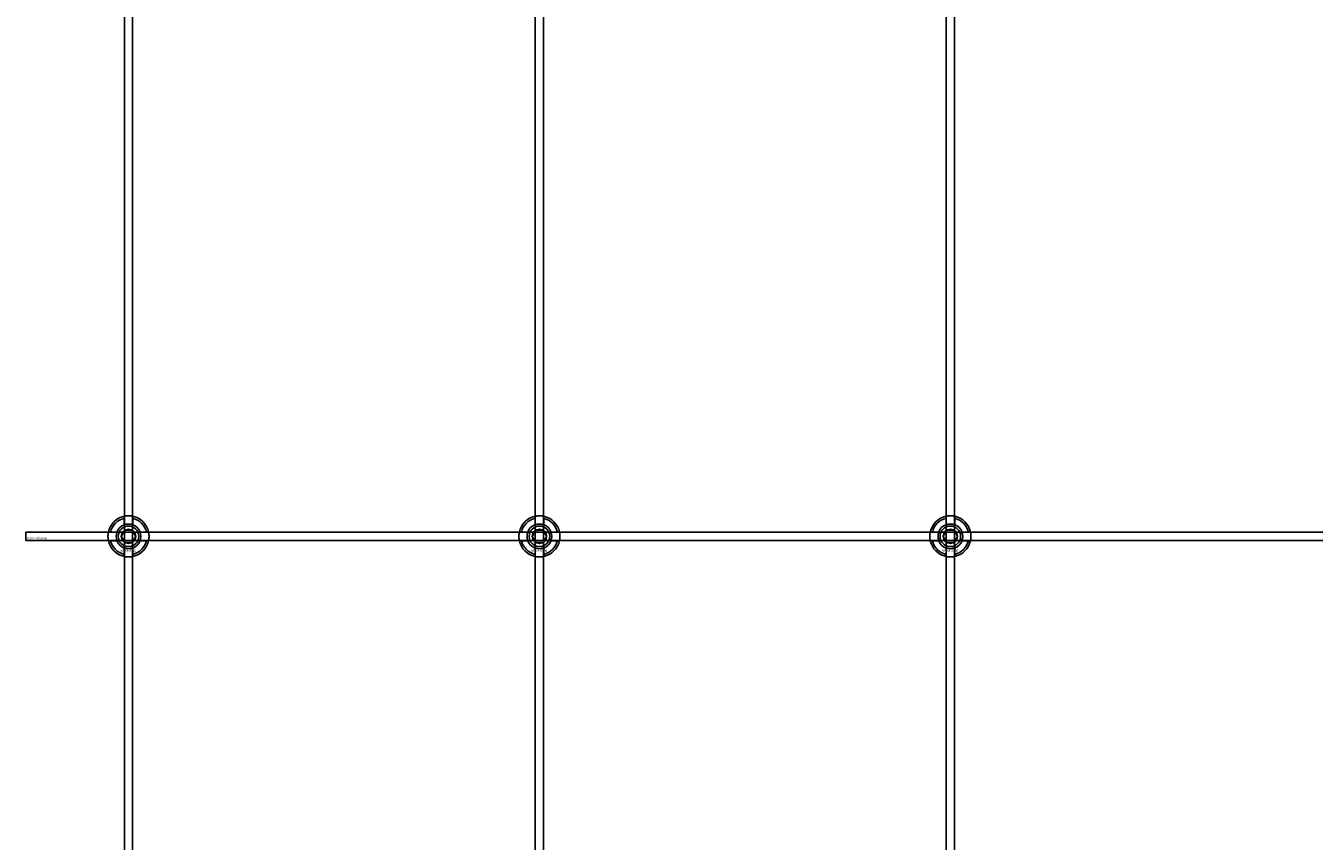
# Model space of a CAD drawing. Extents: x -44259 to 29616, y -43850 to 133.
# Drawn here: x -41984 to -41357, y -18625 to -18229 of the extents above; entities that cross this region are included whole.
import ezdxf

# ---------------------------------------------------------------- set-up
doc = ezdxf.new("R2010")
doc.units = 0
doc.layers.add('Default', color=7, linetype='Continuous')
doc.styles.add('Notiztext (DIN)', font='isocpeur.ttf')

msp = doc.modelspace()

# ---------------------------------------------------------------- linework, layer by layer
at = {"layer": 'Default'}
for p, q in [((-41936, -27005.96), (-41936, -17920.96)), ((-41932, -27005.96), (-41932, -17920.96)), ((-41736, -27005.96), (-41736, -17920.96)), ((-41732, -27005.96), (-41732, -17920.96)), ((-41536, -27005.96), (-41536, -17920.96)), ((-41532, -27005.96), (-41532, -17920.96)), ((-41936.1, -18471.29), (-41936.1, -18468.21)), ((-41931.9, -18468.21), (-41931.9, -18471.29)), ((-41736.1, -18471.29), (-41736.1, -18468.21)), ((-41731.9, -18468.21), (-41731.9, -18471.29)), ((-41536.1, -18471.29), (-41536.1, -18468.21)), ((-41531.9, -18468.21), (-41531.9, -18471.29)), ((-41942.75, -18474.86), (-41939.68, -18474.86)), ((-41939.68, -18479.06), (-41942.75, -18479.06)), ((-41928.32, -18474.86), (-41925.25, -18474.86)), ((-41925.25, -18479.06), (-41928.32, -18479.06)), ((-41742.75, -18474.86), (-41739.68, -18474.86)), ((-41739.68, -18479.06), (-41742.75, -18479.06)), ((-41728.32, -18474.86), (-41725.25, -18474.86)), ((-41725.25, -18479.06), (-41728.32, -18479.06)), ((-41542.75, -18474.86), (-41539.68, -18474.86)), ((-41539.68, -18479.06), (-41542.75, -18479.06)), ((-41528.32, -18474.86), (-41525.25, -18474.86)), ((-41525.25, -18479.06), (-41528.32, -18479.06)), ((-41936.1, -18485.71), (-41936.1, -18482.64)), ((-41931.9, -18482.64), (-41931.9, -18485.71)), ((-41736.1, -18485.71), (-41736.1, -18482.64)), ((-41731.9, -18482.64), (-41731.9, -18485.71)), ((-41536.1, -18485.71), (-41536.1, -18482.64)), ((-41531.9, -18482.64), (-41531.9, -18485.71))]:
    msp.add_line(p, q, dxfattribs=at)
msp.add_lwpolyline([(-41984, -18474.96), (-41084, -18474.96), (-41084, -18478.96), (-41984, -18478.96)], close=True, dxfattribs=at)
for centre, radius in [((-41934, -18476.96), 5), ((-41934, -18476.96), 3.5), ((-41734, -18476.96), 5), ((-41734, -18476.96), 3.5), ((-41534, -18476.96), 5), ((-41534, -18476.96), 3.5)]:
    msp.add_circle(centre, radius, dxfattribs=at)
for centre, radius, start, end in [((-41934, -18476.96), 10, 102.12235, 167.87765), ((-41934, -18476.96), 10, 12.12235, 77.87765), ((-41734, -18476.96), 10, 102.12235, 167.87765), ((-41734, -18476.96), 10, 12.12235, 77.87765), ((-41534, -18476.96), 10, 102.12235, 167.87765), ((-41534, -18476.96), 10, 12.12235, 77.87765), ((-41934, -18476.96), 9, 103.4934, 166.5066), ((-41934, -18476.96), 6.05, 110.29998, 159.70002), ((-41934, -18476.96), 6, 69.51268, 110.48732), ((-41934, -18476.96), 9, 13.4934, 76.5066), ((-41934, -18476.96), 6.05, 20.29998, 69.70002), ((-41734, -18476.96), 9, 103.4934, 166.5066), ((-41734, -18476.96), 6.05, 110.29998, 159.70002), ((-41734, -18476.96), 6, 69.51268, 110.48732), ((-41734, -18476.96), 9, 13.4934, 76.5066), ((-41734, -18476.96), 6.05, 20.29998, 69.70002), ((-41534, -18476.96), 9, 103.4934, 166.5066), ((-41534, -18476.96), 6.05, 110.29998, 159.70002), ((-41534, -18476.96), 6, 69.51268, 110.48732), ((-41534, -18476.96), 9, 13.4934, 76.5066), ((-41534, -18476.96), 6.05, 20.29998, 69.70002), ((-41934, -18476.96), 10, 192.12235, 257.87765), ((-41934, -18476.96), 9, 193.4934, 256.5066), ((-41934, -18476.96), 6, 159.51268, 200.48732), ((-41934, -18476.96), 6.05, 200.29998, 249.70002), ((-41934, -18476.96), 10, 282.12235, 347.87765), ((-41934, -18476.96), 6.05, 290.29998, 339.70002), ((-41934, -18476.96), 9, 283.4934, 346.5066), ((-41934, -18476.96), 6, 339.51268, 20.48732), ((-41734, -18476.96), 10, 192.12235, 257.87765), ((-41734, -18476.96), 9, 193.4934, 256.5066), ((-41734, -18476.96), 6, 159.51268, 200.48732), ((-41734, -18476.96), 6.05, 200.29998, 249.70002), ((-41734, -18476.96), 10, 282.12235, 347.87765), ((-41734, -18476.96), 6.05, 290.29998, 339.70002), ((-41734, -18476.96), 9, 283.4934, 346.5066), ((-41734, -18476.96), 6, 339.51268, 20.48732), ((-41534, -18476.96), 10, 192.12235, 257.87765), ((-41534, -18476.96), 9, 193.4934, 256.5066), ((-41534, -18476.96), 6, 159.51268, 200.48732), ((-41534, -18476.96), 6.05, 200.29998, 249.70002), ((-41534, -18476.96), 10, 282.12235, 347.87765), ((-41534, -18476.96), 6.05, 290.29998, 339.70002), ((-41534, -18476.96), 9, 283.4934, 346.5066), ((-41534, -18476.96), 6, 339.51268, 20.48732), ((-41934, -18476.96), 6, 249.51268, 290.48732), ((-41734, -18476.96), 6, 249.51268, 290.48732), ((-41534, -18476.96), 6, 249.51268, 290.48732)]:
    msp.add_arc(centre, radius, start, end, dxfattribs=at)
for points, knots in [([(-41936.1, -18467.19), (-41936.1, -18467.19), (-41936.05, -18467.17), (-41935.83, -18467.13), (-41935.67, -18467.1), (-41935.3, -18467.05), (-41935.06, -18467.02), (-41934.55, -18466.97), (-41934.26, -18466.96), (-41933.74, -18466.96), (-41933.45, -18466.97), (-41932.94, -18467.02), (-41932.7, -18467.05), (-41932.33, -18467.1), (-41932.17, -18467.13), (-41931.95, -18467.17), (-41931.9, -18467.19), (-41931.9, -18467.19)], [-0.6348715, -0.6348715, -0.6348715, -0.6348715, -0.5555098, -0.5555098, -0.4761482, -0.4761482, -0.396792, -0.396792, -0.3174357, -0.3174357, -0.2380795, -0.2380795, -0.1587233, -0.1587233, -0.0793616, -0.0793616, 0, 0, 0, 0]), ([(-41736.1, -18467.19), (-41736.1, -18467.19), (-41736.05, -18467.17), (-41735.83, -18467.13), (-41735.67, -18467.1), (-41735.3, -18467.05), (-41735.06, -18467.02), (-41734.55, -18466.97), (-41734.26, -18466.96), (-41733.74, -18466.96), (-41733.45, -18466.97), (-41732.94, -18467.02), (-41732.7, -18467.05), (-41732.33, -18467.1), (-41732.17, -18467.13), (-41731.95, -18467.17), (-41731.9, -18467.19), (-41731.9, -18467.19)], [-0.6348715, -0.6348715, -0.6348715, -0.6348715, -0.5555098, -0.5555098, -0.4761482, -0.4761482, -0.396792, -0.396792, -0.3174357, -0.3174357, -0.2380795, -0.2380795, -0.1587233, -0.1587233, -0.0793616, -0.0793616, 0, 0, 0, 0]), ([(-41536.1, -18467.19), (-41536.1, -18467.19), (-41536.05, -18467.17), (-41535.83, -18467.13), (-41535.67, -18467.1), (-41535.3, -18467.05), (-41535.06, -18467.02), (-41534.55, -18466.97), (-41534.26, -18466.96), (-41533.74, -18466.96), (-41533.45, -18466.97), (-41532.94, -18467.02), (-41532.7, -18467.05), (-41532.33, -18467.1), (-41532.17, -18467.13), (-41531.95, -18467.17), (-41531.9, -18467.19), (-41531.9, -18467.19)], [-0.6348715, -0.6348715, -0.6348715, -0.6348715, -0.5555098, -0.5555098, -0.4761482, -0.4761482, -0.396792, -0.396792, -0.3174357, -0.3174357, -0.2380795, -0.2380795, -0.1587233, -0.1587233, -0.0793616, -0.0793616, 0, 0, 0, 0]), ([(-41943.78, -18479.06), (-41943.78, -18479.06), (-41943.79, -18479.01), (-41943.83, -18478.8), (-41943.86, -18478.63), (-41943.92, -18478.26), (-41943.95, -18478.03), (-41943.99, -18477.51), (-41944, -18477.23), (-41944, -18476.7), (-41943.99, -18476.42), (-41943.95, -18475.9), (-41943.92, -18475.66), (-41943.86, -18475.29), (-41943.83, -18475.13), (-41943.79, -18474.92), (-41943.78, -18474.86), (-41943.78, -18474.86)], [-0.6348715, -0.6348715, -0.6348715, -0.6348715, -0.5555098, -0.5555098, -0.4761482, -0.4761482, -0.396792, -0.396792, -0.3174357, -0.3174357, -0.2380795, -0.2380795, -0.1587233, -0.1587233, -0.0793616, -0.0793616, 0, 0, 0, 0]), ([(-41924.22, -18474.86), (-41924.22, -18474.86), (-41924.21, -18474.92), (-41924.17, -18475.13), (-41924.14, -18475.29), (-41924.08, -18475.66), (-41924.05, -18475.9), (-41924.01, -18476.42), (-41924, -18476.7), (-41924, -18477.23), (-41924.01, -18477.51), (-41924.05, -18478.03), (-41924.08, -18478.26), (-41924.14, -18478.63), (-41924.17, -18478.8), (-41924.21, -18479.01), (-41924.22, -18479.06), (-41924.22, -18479.06)], [0, 0, 0, 0, 0.0793616, 0.0793616, 0.1587233, 0.1587233, 0.2380795, 0.2380795, 0.3174357, 0.3174357, 0.396792, 0.396792, 0.4761482, 0.4761482, 0.5555098, 0.5555098, 0.6348715, 0.6348715, 0.6348715, 0.6348715]), ([(-41743.78, -18479.06), (-41743.78, -18479.06), (-41743.79, -18479.01), (-41743.83, -18478.8), (-41743.86, -18478.63), (-41743.92, -18478.26), (-41743.95, -18478.03), (-41743.99, -18477.51), (-41744, -18477.23), (-41744, -18476.7), (-41743.99, -18476.42), (-41743.95, -18475.9), (-41743.92, -18475.66), (-41743.86, -18475.29), (-41743.83, -18475.13), (-41743.79, -18474.92), (-41743.78, -18474.86), (-41743.78, -18474.86)], [-0.6348715, -0.6348715, -0.6348715, -0.6348715, -0.5555098, -0.5555098, -0.4761482, -0.4761482, -0.396792, -0.396792, -0.3174357, -0.3174357, -0.2380795, -0.2380795, -0.1587233, -0.1587233, -0.0793616, -0.0793616, 0, 0, 0, 0]), ([(-41724.22, -18474.86), (-41724.22, -18474.86), (-41724.21, -18474.92), (-41724.17, -18475.13), (-41724.14, -18475.29), (-41724.08, -18475.66), (-41724.05, -18475.9), (-41724.01, -18476.42), (-41724, -18476.7), (-41724, -18477.23), (-41724.01, -18477.51), (-41724.05, -18478.03), (-41724.08, -18478.26), (-41724.14, -18478.63), (-41724.17, -18478.8), (-41724.21, -18479.01), (-41724.22, -18479.06), (-41724.22, -18479.06)], [0, 0, 0, 0, 0.0793616, 0.0793616, 0.1587233, 0.1587233, 0.2380795, 0.2380795, 0.3174357, 0.3174357, 0.396792, 0.396792, 0.4761482, 0.4761482, 0.5555098, 0.5555098, 0.6348715, 0.6348715, 0.6348715, 0.6348715]), ([(-41543.78, -18479.06), (-41543.78, -18479.06), (-41543.79, -18479.01), (-41543.83, -18478.8), (-41543.86, -18478.63), (-41543.92, -18478.26), (-41543.95, -18478.03), (-41543.99, -18477.51), (-41544, -18477.23), (-41544, -18476.7), (-41543.99, -18476.42), (-41543.95, -18475.9), (-41543.92, -18475.66), (-41543.86, -18475.29), (-41543.83, -18475.13), (-41543.79, -18474.92), (-41543.78, -18474.86), (-41543.78, -18474.86)], [-0.6348715, -0.6348715, -0.6348715, -0.6348715, -0.5555098, -0.5555098, -0.4761482, -0.4761482, -0.396792, -0.396792, -0.3174357, -0.3174357, -0.2380795, -0.2380795, -0.1587233, -0.1587233, -0.0793616, -0.0793616, 0, 0, 0, 0]), ([(-41524.22, -18474.86), (-41524.22, -18474.86), (-41524.21, -18474.92), (-41524.17, -18475.13), (-41524.14, -18475.29), (-41524.08, -18475.66), (-41524.05, -18475.9), (-41524.01, -18476.42), (-41524, -18476.7), (-41524, -18477.23), (-41524.01, -18477.51), (-41524.05, -18478.03), (-41524.08, -18478.26), (-41524.14, -18478.63), (-41524.17, -18478.8), (-41524.21, -18479.01), (-41524.22, -18479.06), (-41524.22, -18479.06)], [0, 0, 0, 0, 0.0793616, 0.0793616, 0.1587233, 0.1587233, 0.2380795, 0.2380795, 0.3174357, 0.3174357, 0.396792, 0.396792, 0.4761482, 0.4761482, 0.5555098, 0.5555098, 0.6348715, 0.6348715, 0.6348715, 0.6348715]), ([(-41931.9, -18486.74), (-41931.9, -18486.74), (-41931.95, -18486.75), (-41932.17, -18486.79), (-41932.33, -18486.82), (-41932.7, -18486.88), (-41932.94, -18486.91), (-41933.45, -18486.95), (-41933.74, -18486.96), (-41934.26, -18486.96), (-41934.55, -18486.95), (-41935.06, -18486.91), (-41935.3, -18486.88), (-41935.67, -18486.82), (-41935.83, -18486.79), (-41936.05, -18486.75), (-41936.1, -18486.74), (-41936.1, -18486.74)], [0, 0, 0, 0, 0.0793616, 0.0793616, 0.1587233, 0.1587233, 0.2380795, 0.2380795, 0.3174357, 0.3174357, 0.396792, 0.396792, 0.4761482, 0.4761482, 0.5555098, 0.5555098, 0.6348715, 0.6348715, 0.6348715, 0.6348715]), ([(-41731.9, -18486.74), (-41731.9, -18486.74), (-41731.95, -18486.75), (-41732.17, -18486.79), (-41732.33, -18486.82), (-41732.7, -18486.88), (-41732.94, -18486.91), (-41733.45, -18486.95), (-41733.74, -18486.96), (-41734.26, -18486.96), (-41734.55, -18486.95), (-41735.06, -18486.91), (-41735.3, -18486.88), (-41735.67, -18486.82), (-41735.83, -18486.79), (-41736.05, -18486.75), (-41736.1, -18486.74), (-41736.1, -18486.74)], [0, 0, 0, 0, 0.0793616, 0.0793616, 0.1587233, 0.1587233, 0.2380795, 0.2380795, 0.3174357, 0.3174357, 0.396792, 0.396792, 0.4761482, 0.4761482, 0.5555098, 0.5555098, 0.6348715, 0.6348715, 0.6348715, 0.6348715]), ([(-41531.9, -18486.74), (-41531.9, -18486.74), (-41531.95, -18486.75), (-41532.17, -18486.79), (-41532.33, -18486.82), (-41532.7, -18486.88), (-41532.94, -18486.91), (-41533.45, -18486.95), (-41533.74, -18486.96), (-41534.26, -18486.96), (-41534.55, -18486.95), (-41535.06, -18486.91), (-41535.3, -18486.88), (-41535.67, -18486.82), (-41535.83, -18486.79), (-41536.05, -18486.75), (-41536.1, -18486.74), (-41536.1, -18486.74)], [0, 0, 0, 0, 0.0793616, 0.0793616, 0.1587233, 0.1587233, 0.2380795, 0.2380795, 0.3174357, 0.3174357, 0.396792, 0.396792, 0.4761482, 0.4761482, 0.5555098, 0.5555098, 0.6348715, 0.6348715, 0.6348715, 0.6348715])]:
    msp.add_open_spline(points, degree=3, knots=knots, dxfattribs=at)
for points, weights in [([(-41936.1, -18468.21), (-41936.1, -18467.73), (-41936.1, -18467.19)], [1, 1.00145960563, 1]), ([(-41931.9, -18467.19), (-41931.9, -18467.73), (-41931.9, -18468.21)], [1, 1.00145960563, 1]), ([(-41736.1, -18468.21), (-41736.1, -18467.73), (-41736.1, -18467.19)], [1, 1.00145960563, 1]), ([(-41731.9, -18467.19), (-41731.9, -18467.73), (-41731.9, -18468.21)], [1, 1.00145960563, 1]), ([(-41536.1, -18468.21), (-41536.1, -18467.73), (-41536.1, -18467.19)], [1, 1.00145960563, 1]), ([(-41531.9, -18467.19), (-41531.9, -18467.73), (-41531.9, -18468.21)], [1, 1.00145960563, 1]), ([(-41936.6, -18475.46), (-41936.2, -18474.77), (-41935.73, -18473.96)], [1, 1.03939442297, 1.00277578927]), ([(-41936.1, -18471.85), (-41936.1, -18471.58), (-41936.1, -18471.29)], [1.00238586272, 1.00238647725, 1]), ([(-41935.73, -18473.96), (-41934.8, -18473.96), (-41934, -18473.96)], [1.00277578927, 1.03939442297, 1]), ([(-41934, -18473.96), (-41933.2, -18473.96), (-41932.27, -18473.96)], [1, 1.03939442297, 1.00277578927]), ([(-41932.27, -18473.96), (-41931.8, -18474.77), (-41931.4, -18475.46)], [1.00277578927, 1.03939442297, 1]), ([(-41931.9, -18471.29), (-41931.9, -18471.58), (-41931.9, -18471.85)], [1, 1.00238647725, 1.00238586272]), ([(-41736.6, -18475.46), (-41736.2, -18474.77), (-41735.73, -18473.96)], [1, 1.03939442297, 1.00277578927]), ([(-41736.1, -18471.85), (-41736.1, -18471.58), (-41736.1, -18471.29)], [1.00238586272, 1.00238647725, 1]), ([(-41735.73, -18473.96), (-41734.8, -18473.96), (-41734, -18473.96)], [1.00277578927, 1.03939442297, 1]), ([(-41734, -18473.96), (-41733.2, -18473.96), (-41732.27, -18473.96)], [1, 1.03939442297, 1.00277578927]), ([(-41732.27, -18473.96), (-41731.8, -18474.77), (-41731.4, -18475.46)], [1.00277578927, 1.03939442297, 1]), ([(-41731.9, -18471.29), (-41731.9, -18471.58), (-41731.9, -18471.85)], [1, 1.00238647725, 1.00238586272]), ([(-41536.6, -18475.46), (-41536.2, -18474.77), (-41535.73, -18473.96)], [1, 1.03939442297, 1.00277578927]), ([(-41536.1, -18471.85), (-41536.1, -18471.58), (-41536.1, -18471.29)], [1.00238586272, 1.00238647725, 1]), ([(-41535.73, -18473.96), (-41534.8, -18473.96), (-41534, -18473.96)], [1.00277578927, 1.03939442297, 1]), ([(-41534, -18473.96), (-41533.2, -18473.96), (-41532.27, -18473.96)], [1, 1.03939442297, 1.00277578927]), ([(-41532.27, -18473.96), (-41531.8, -18474.77), (-41531.4, -18475.46)], [1.00277578927, 1.03939442297, 1]), ([(-41531.9, -18471.29), (-41531.9, -18471.58), (-41531.9, -18471.85)], [1, 1.00238647725, 1.00238586272]), ([(-41943.78, -18474.86), (-41943.24, -18474.86), (-41942.75, -18474.86)], [1, 1.00145960563, 1]), ([(-41942.75, -18479.06), (-41943.24, -18479.06), (-41943.78, -18479.06)], [1, 1.00145960563, 1]), ([(-41939.68, -18474.86), (-41939.38, -18474.86), (-41939.11, -18474.86)], [1, 1.00238647725, 1.00238586272]), ([(-41939.11, -18479.06), (-41939.38, -18479.06), (-41939.68, -18479.06)], [1.00238586272, 1.00238647725, 1]), ([(-41937.46, -18476.96), (-41937, -18476.16), (-41936.6, -18475.46)], [1.00277578927, 1.03939442297, 1]), ([(-41936.6, -18478.46), (-41937, -18477.77), (-41937.46, -18476.96)], [1, 1.03939442297, 1.00277578927]), ([(-41935.73, -18479.96), (-41936.2, -18479.16), (-41936.6, -18478.46)], [1.00277578927, 1.03939442297, 1]), ([(-41934, -18479.96), (-41934.8, -18479.96), (-41935.73, -18479.96)], [1, 1.03939442297, 1.00277578927]), ([(-41932.27, -18479.96), (-41933.2, -18479.96), (-41934, -18479.96)], [1.00277578927, 1.03939442297, 1]), ([(-41931.4, -18478.46), (-41931.8, -18479.16), (-41932.27, -18479.96)], [1, 1.03939442297, 1.00277578927]), ([(-41931.4, -18475.46), (-41931, -18476.16), (-41930.54, -18476.96)], [1, 1.03939442297, 1.00277578927]), ([(-41930.54, -18476.96), (-41931, -18477.77), (-41931.4, -18478.46)], [1.00277578927, 1.03939442297, 1]), ([(-41928.89, -18474.86), (-41928.62, -18474.86), (-41928.32, -18474.86)], [1.00238586272, 1.00238647725, 1]), ([(-41928.32, -18479.06), (-41928.62, -18479.06), (-41928.89, -18479.06)], [1, 1.00238647725, 1.00238586272]), ([(-41925.25, -18474.86), (-41924.76, -18474.86), (-41924.22, -18474.86)], [1, 1.00145960563, 1]), ([(-41924.22, -18479.06), (-41924.76, -18479.06), (-41925.25, -18479.06)], [1, 1.00145960563, 1]), ([(-41743.78, -18474.86), (-41743.24, -18474.86), (-41742.75, -18474.86)], [1, 1.00145960563, 1]), ([(-41742.75, -18479.06), (-41743.24, -18479.06), (-41743.78, -18479.06)], [1, 1.00145960563, 1]), ([(-41739.68, -18474.86), (-41739.38, -18474.86), (-41739.11, -18474.86)], [1, 1.00238647725, 1.00238586272]), ([(-41739.11, -18479.06), (-41739.38, -18479.06), (-41739.68, -18479.06)], [1.00238586272, 1.00238647725, 1]), ([(-41737.46, -18476.96), (-41737, -18476.16), (-41736.6, -18475.46)], [1.00277578927, 1.03939442297, 1]), ([(-41736.6, -18478.46), (-41737, -18477.77), (-41737.46, -18476.96)], [1, 1.03939442297, 1.00277578927]), ([(-41735.73, -18479.96), (-41736.2, -18479.16), (-41736.6, -18478.46)], [1.00277578927, 1.03939442297, 1]), ([(-41734, -18479.96), (-41734.8, -18479.96), (-41735.73, -18479.96)], [1, 1.03939442297, 1.00277578927]), ([(-41732.27, -18479.96), (-41733.2, -18479.96), (-41734, -18479.96)], [1.00277578927, 1.03939442297, 1]), ([(-41731.4, -18478.46), (-41731.8, -18479.16), (-41732.27, -18479.96)], [1, 1.03939442297, 1.00277578927]), ([(-41731.4, -18475.46), (-41731, -18476.16), (-41730.54, -18476.96)], [1, 1.03939442297, 1.00277578927]), ([(-41730.54, -18476.96), (-41731, -18477.77), (-41731.4, -18478.46)], [1.00277578927, 1.03939442297, 1]), ([(-41728.89, -18474.86), (-41728.62, -18474.86), (-41728.32, -18474.86)], [1.00238586272, 1.00238647725, 1]), ([(-41728.32, -18479.06), (-41728.62, -18479.06), (-41728.89, -18479.06)], [1, 1.00238647725, 1.00238586272]), ([(-41725.25, -18474.86), (-41724.76, -18474.86), (-41724.22, -18474.86)], [1, 1.00145960563, 1]), ([(-41724.22, -18479.06), (-41724.76, -18479.06), (-41725.25, -18479.06)], [1, 1.00145960563, 1]), ([(-41543.78, -18474.86), (-41543.24, -18474.86), (-41542.75, -18474.86)], [1, 1.00145960563, 1]), ([(-41542.75, -18479.06), (-41543.24, -18479.06), (-41543.78, -18479.06)], [1, 1.00145960563, 1]), ([(-41539.68, -18474.86), (-41539.38, -18474.86), (-41539.11, -18474.86)], [1, 1.00238647725, 1.00238586272]), ([(-41539.11, -18479.06), (-41539.38, -18479.06), (-41539.68, -18479.06)], [1.00238586272, 1.00238647725, 1]), ([(-41537.46, -18476.96), (-41537, -18476.16), (-41536.6, -18475.46)], [1.00277578927, 1.03939442297, 1]), ([(-41536.6, -18478.46), (-41537, -18477.77), (-41537.46, -18476.96)], [1, 1.03939442297, 1.00277578927]), ([(-41535.73, -18479.96), (-41536.2, -18479.16), (-41536.6, -18478.46)], [1.00277578927, 1.03939442297, 1]), ([(-41534, -18479.96), (-41534.8, -18479.96), (-41535.73, -18479.96)], [1, 1.03939442297, 1.00277578927]), ([(-41532.27, -18479.96), (-41533.2, -18479.96), (-41534, -18479.96)], [1.00277578927, 1.03939442297, 1]), ([(-41531.4, -18478.46), (-41531.8, -18479.16), (-41532.27, -18479.96)], [1, 1.03939442297, 1.00277578927]), ([(-41531.4, -18475.46), (-41531, -18476.16), (-41530.54, -18476.96)], [1, 1.03939442297, 1.00277578927]), ([(-41530.54, -18476.96), (-41531, -18477.77), (-41531.4, -18478.46)], [1.00277578927, 1.03939442297, 1]), ([(-41528.89, -18474.86), (-41528.62, -18474.86), (-41528.32, -18474.86)], [1.00238586272, 1.00238647725, 1]), ([(-41528.32, -18479.06), (-41528.62, -18479.06), (-41528.89, -18479.06)], [1, 1.00238647725, 1.00238586272]), ([(-41525.25, -18474.86), (-41524.76, -18474.86), (-41524.22, -18474.86)], [1, 1.00145960563, 1]), ([(-41524.22, -18479.06), (-41524.76, -18479.06), (-41525.25, -18479.06)], [1, 1.00145960563, 1]), ([(-41936.1, -18482.64), (-41936.1, -18482.34), (-41936.1, -18482.07)], [1, 1.00238647725, 1.00238586272]), ([(-41936.1, -18486.74), (-41936.1, -18486.2), (-41936.1, -18485.71)], [1, 1.00145960563, 1]), ([(-41931.9, -18482.07), (-41931.9, -18482.34), (-41931.9, -18482.64)], [1.00238586272, 1.00238647725, 1]), ([(-41931.9, -18485.71), (-41931.9, -18486.2), (-41931.9, -18486.74)], [1, 1.00145960563, 1]), ([(-41736.1, -18482.64), (-41736.1, -18482.34), (-41736.1, -18482.07)], [1, 1.00238647725, 1.00238586272]), ([(-41736.1, -18486.74), (-41736.1, -18486.2), (-41736.1, -18485.71)], [1, 1.00145960563, 1]), ([(-41731.9, -18482.07), (-41731.9, -18482.34), (-41731.9, -18482.64)], [1.00238586272, 1.00238647725, 1]), ([(-41731.9, -18485.71), (-41731.9, -18486.2), (-41731.9, -18486.74)], [1, 1.00145960563, 1]), ([(-41536.1, -18482.64), (-41536.1, -18482.34), (-41536.1, -18482.07)], [1, 1.00238647725, 1.00238586272]), ([(-41536.1, -18486.74), (-41536.1, -18486.2), (-41536.1, -18485.71)], [1, 1.00145960563, 1]), ([(-41531.9, -18482.07), (-41531.9, -18482.34), (-41531.9, -18482.64)], [1.00238586272, 1.00238647725, 1]), ([(-41531.9, -18485.71), (-41531.9, -18486.2), (-41531.9, -18486.74)], [1, 1.00145960563, 1])]:
    msp.add_rational_spline(points, weights, degree=2, dxfattribs=at)

# ---------------------------------------------------------------- texts
at = {"layer": 'Default', "char_height": 1.1, "attachment_point": 1, "style": 'Notiztext (DIN)'}
for s, insert in [('{\\H1x;30922-0400-00}', (-41983.73, -18477.36)), ('\\fISOCPEUR|b0|i0;\\H1.1000;30858-0400', (-41938.2, -18483.39)), ('\\fISOCPEUR|b0|i0;\\H1.1000;30858-0400', (-41738.2, -18483.39)), ('\\fISOCPEUR|b0|i0;\\H1.1000;30858-0400', (-41538.2, -18483.39))]:
    msp.add_mtext(s, dxfattribs=dict(at, insert=insert))

doc.saveas('drawing.dxf')
